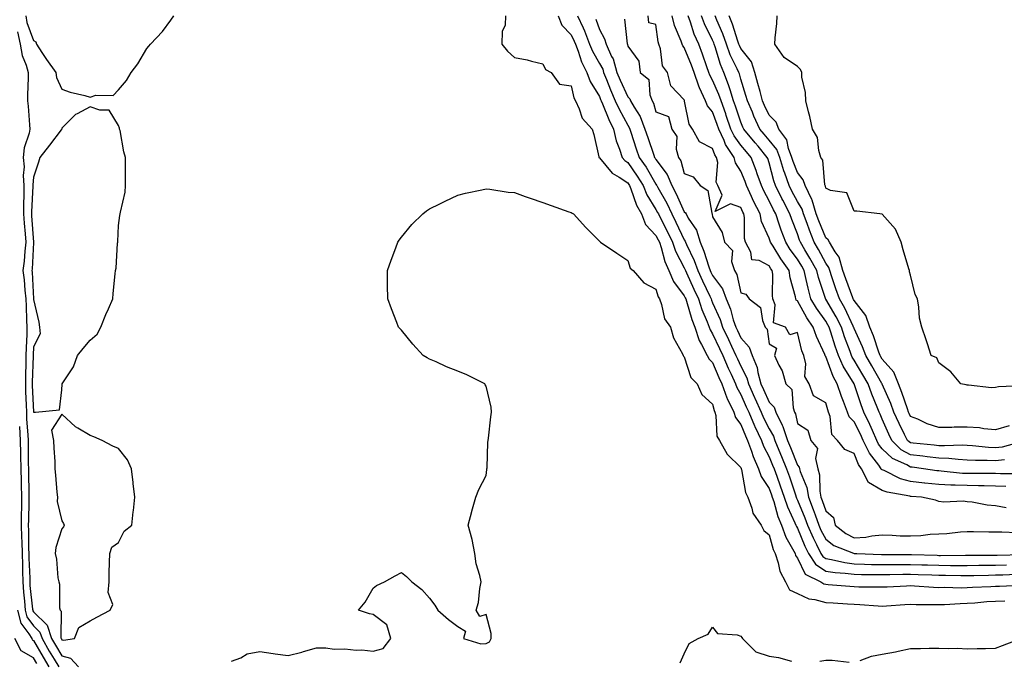
# Model space of a CAD drawing. Units: inches. Extents: x 955283 to 957923, y 7374458 to 7377098.
# Drawn here: x 955933 to 956281, y 7376334 to 7376561 of the extents above; entities that cross this region are included whole.
import ezdxf

# ---------------------------------------------------------------- set-up
doc = ezdxf.new("R2010")
doc.units = ezdxf.units.IN
doc.header["$MEASUREMENT"] = 0
doc.layers.add('Contour_95527374', color=7, linetype='Continuous', true_color=0x93cc9c)

msp = doc.modelspace()

# ---------------------------------------------------------------- linework, layer by layer
at = {"layer": 'Contour_95527374'}
for points in [[(955935.34, 7376561.92, 3349), (955935.67, 7376559.54, 3349), (955938.05, 7376553.19, 3349), (955938.83, 7376552.7, 3349), (955939.09, 7376551.92, 3349), (955941, 7376548.97, 3349), (955942.58, 7376546.45, 3349), (955945.92, 7376541.92, 3349), (955946.21, 7376540.08, 3349), (955948.05, 7376536.04, 3349), (955951.03, 7376534.9, 3349), (955956.17, 7376533.81, 3349), (955958.05, 7376533.24, 3349), (955960.03, 7376533.9, 3349), (955966.17, 7376533.79, 3349), (955968.05, 7376535.83, 3349), (955970.92, 7376539.05, 3349), (955972.53, 7376541.92, 3349), (955974.96, 7376545, 3349), (955978.05, 7376550.37, 3349), (955978.8, 7376551.17, 3349), (955979.4, 7376551.92, 3349), (955983.6, 7376556.38, 3349), (955986.52, 7376560.39, 3349), (955987.68, 7376561.92, 3349)], [(956104.85, 7376561.92, 3349), (956104.8, 7376558.66, 3349), (956103.63, 7376556.35, 3349), (956103.59, 7376551.92, 3349), (956105.57, 7376549.44, 3349), (956108.05, 7376547.18, 3349), (956112.54, 7376546.42, 3349), (956114.06, 7376545.92, 3349), (956118.05, 7376545.01, 3349), (956119.05, 7376542.92, 3349), (956120.96, 7376541.92, 3349), (956123.91, 7376537.78, 3349), (956128.05, 7376537.22, 3349), (956129.04, 7376532.9, 3349), (956129.55, 7376531.92, 3349), (956130.92, 7376529.04, 3349), (956131.95, 7376525.81, 3349), (956135.5, 7376521.92, 3349), (956136.13, 7376520, 3349), (956137.82, 7376512.16, 3349), (956137.87, 7376511.92, 3349), (956137.95, 7376511.82, 3349), (956138.05, 7376511.78, 3349), (956142.51, 7376506.39, 3349), (956145.02, 7376504.95, 3349), (956148.05, 7376502.92, 3349), (956148.46, 7376502.34, 3349), (956148.71, 7376501.92, 3349), (956149.2, 7376500.77, 3349), (956151.18, 7376495.05, 3349), (956152.9, 7376491.92, 3349), (956154.31, 7376488.18, 3349), (956158.05, 7376484.32, 3349), (956158.86, 7376482.73, 3349), (956159.25, 7376481.92, 3349), (956159.9, 7376480.08, 3349), (956161.2, 7376475.08, 3349), (956162.64, 7376471.92, 3349), (956164.22, 7376468.09, 3349), (956168.05, 7376463.02, 3349), (956168.39, 7376462.26, 3349), (956168.55, 7376461.92, 3349), (956168.8, 7376461.17, 3349), (956170.76, 7376454.63, 3349), (956171.79, 7376451.92, 3349), (956173.3, 7376447.18, 3349), (956174.19, 7376445.78, 3349), (956176.19, 7376441.92, 3349), (956176.8, 7376440.67, 3349), (956178.05, 7376439.42, 3349), (956180.3, 7376434.17, 3349), (956181.33, 7376431.92, 3349), (956183.1, 7376426.97, 3349), (956183.23, 7376426.75, 3349), (956185.58, 7376421.92, 3349), (956186.15, 7376420.01, 3349), (956188.05, 7376417.59, 3349), (956189.66, 7376413.53, 3349), (956190.43, 7376411.92, 3349), (956191.8, 7376408.17, 3349), (956192.37, 7376406.24, 3349), (956194.33, 7376401.92, 3349), (956195.26, 7376399.13, 3349), (956198.05, 7376394.9, 3349), (956198.86, 7376392.73, 3349), (956199.13, 7376391.92, 3349), (956199.69, 7376390.28, 3349), (956201.13, 7376385, 3349), (956202.4, 7376381.92, 3349), (956203.92, 7376377.79, 3349), (956206.35, 7376373.62, 3349), (956207.21, 7376371.92, 3349), (956207.42, 7376371.29, 3349), (956208.05, 7376370.32, 3349), (956210.84, 7376364.71, 3349), (956216.29, 7376361.92, 3349), (956217.38, 7376361.25, 3349), (956218.05, 7376361.07, 3349), (956218.97, 7376361, 3349), (956226.53, 7376360.39, 3349), (956228.05, 7376360.28, 3349), (956229.75, 7376360.22, 3349), (956236.35, 7376360.22, 3349), (956238.05, 7376360.14, 3349), (956239.73, 7376360.24, 3349), (956246.65, 7376360.53, 3349), (956248.05, 7376360.6, 3349), (956249.42, 7376360.55, 3349), (956256.16, 7376360.02, 3349), (956258.05, 7376359.96, 3349), (956259.96, 7376360.01, 3349), (956266.01, 7376359.88, 3349), (956268.05, 7376359.93, 3349), (956269.92, 7376360.06, 3349), (956276.44, 7376360.31, 3349), (956278.05, 7376360.41, 3349), (956279.52, 7376360.44, 3349), (956286.94, 7376360.81, 3349)], [(956123.48, 7376561.92, 3350), (956124.78, 7376558.65, 3350), (956128.05, 7376555.23, 3350), (956129.15, 7376553.02, 3350), (956129.57, 7376551.92, 3350), (956130.56, 7376549.41, 3350), (956131.76, 7376545.63, 3350), (956133.65, 7376541.92, 3350), (956134.8, 7376538.67, 3350), (956138.05, 7376533.44, 3350), (956138.47, 7376532.34, 3350), (956138.66, 7376531.92, 3350), (956139.13, 7376530.83, 3350), (956141.37, 7376525.24, 3350), (956143.05, 7376521.92, 3350), (956143.94, 7376517.81, 3350), (956145.2, 7376514.78, 3350), (956146.05, 7376511.92, 3350), (956146.99, 7376510.85, 3350), (956148.05, 7376510.14, 3350), (956151.45, 7376505.32, 3350), (956153.52, 7376501.92, 3350), (956154.87, 7376498.73, 3350), (956158.05, 7376493.5, 3350), (956158.62, 7376492.49, 3350), (956158.89, 7376491.92, 3350), (956159.73, 7376490.24, 3350), (956161.97, 7376485.83, 3350), (956163.86, 7376481.92, 3350), (956164.94, 7376478.81, 3350), (956168.05, 7376472.92, 3350), (956168.37, 7376472.24, 3350), (956168.49, 7376471.92, 3350), (956168.86, 7376471.11, 3350), (956171.45, 7376465.32, 3350), (956173.03, 7376461.92, 3350), (956174.3, 7376458.17, 3350), (956176.13, 7376453.85, 3350), (956176.86, 7376451.92, 3350), (956177.15, 7376451.02, 3350), (956178.05, 7376449.6, 3350), (956180.5, 7376444.37, 3350), (956181.65, 7376441.92, 3350), (956183.62, 7376437.48, 3350), (956184.63, 7376435.34, 3350), (956186.2, 7376431.92, 3350), (956186.69, 7376430.56, 3350), (956188.05, 7376428.17, 3350), (956189.96, 7376423.83, 3350), (956190.82, 7376421.92, 3350), (956192.89, 7376417.08, 3350), (956192.98, 7376416.85, 3350), (956195.34, 7376411.92, 3350), (956196.06, 7376409.93, 3350), (956198.05, 7376406.07, 3350), (956199.28, 7376403.15, 3350), (956199.78, 7376401.92, 3350), (956200.75, 7376399.23, 3350), (956202, 7376395.86, 3350), (956203.35, 7376391.92, 3350), (956204.53, 7376388.41, 3350), (956207.17, 7376382.8, 3350), (956207.53, 7376381.92, 3350), (956207.67, 7376381.54, 3350), (956208.05, 7376380.89, 3350), (956210.67, 7376374.54, 3350), (956211.95, 7376371.92, 3350), (956214.38, 7376368.25, 3350), (956218.05, 7376365.78, 3350), (956221.36, 7376365.23, 3350), (956224.92, 7376365.05, 3350), (956228.05, 7376364.63, 3350), (956230.71, 7376364.58, 3350), (956235.39, 7376364.58, 3350), (956238.05, 7376364.52, 3350), (956240.69, 7376364.55, 3350), (956245.32, 7376364.65, 3350), (956248.05, 7376364.68, 3350), (956250.72, 7376364.59, 3350), (956255.59, 7376364.38, 3350), (956258.05, 7376364.29, 3350), (956260.41, 7376364.28, 3350), (956265.76, 7376364.21, 3350), (956268.05, 7376364.2, 3350), (956270.35, 7376364.23, 3350), (956275.61, 7376364.36, 3350), (956278.05, 7376364.39, 3350), (956280.6, 7376364.47, 3350), (956285.35, 7376364.62, 3350)], [(956130.35, 7376561.92, 3351), (956132.26, 7376557.71, 3351), (956132.79, 7376556.66, 3351), (956134.6, 7376551.92, 3351), (956135.58, 7376549.45, 3351), (956138.05, 7376545.12, 3351), (956139.22, 7376543.09, 3351), (956139.55, 7376541.92, 3351), (956140.6, 7376539.38, 3351), (956141.97, 7376535.83, 3351), (956143.68, 7376531.92, 3351), (956145.02, 7376528.89, 3351), (956148.05, 7376523.3, 3351), (956148.59, 7376522.46, 3351), (956148.79, 7376521.92, 3351), (956149.16, 7376520.8, 3351), (956151.1, 7376514.97, 3351), (956152.13, 7376511.92, 3351), (956154.54, 7376508.41, 3351), (956158.05, 7376502.41, 3351), (956158.26, 7376502.13, 3351), (956158.34, 7376501.92, 3351), (956158.69, 7376501.28, 3351), (956161.83, 7376495.7, 3351), (956163.65, 7376491.92, 3351), (956165.11, 7376488.98, 3351), (956168.05, 7376482.81, 3351), (956168.4, 7376482.28, 3351), (956168.51, 7376481.92, 3351), (956168.86, 7376481.11, 3351), (956171.57, 7376475.43, 3351), (956172.86, 7376471.92, 3351), (956174.49, 7376468.35, 3351), (956177.05, 7376462.91, 3351), (956177.52, 7376461.92, 3351), (956177.66, 7376461.52, 3351), (956178.05, 7376460.58, 3351), (956180.73, 7376454.59, 3351), (956181.62, 7376451.92, 3351), (956183.67, 7376447.55, 3351), (956184.78, 7376445.19, 3351), (956186.31, 7376441.92, 3351), (956186.84, 7376440.71, 3351), (956188.05, 7376438.17, 3351), (956190.18, 7376434.05, 3351), (956190.76, 7376431.92, 3351), (956192.92, 7376427.05, 3351), (956193, 7376426.87, 3351), (956195.23, 7376421.92, 3351), (956196.07, 7376419.94, 3351), (956198.05, 7376416.02, 3351), (956199.55, 7376413.43, 3351), (956200.04, 7376411.92, 3351), (956201.46, 7376408.51, 3351), (956202.4, 7376406.27, 3351), (956204.16, 7376401.92, 3351), (956205.19, 7376399.06, 3351), (956207.31, 7376392.66, 3351), (956207.56, 7376391.92, 3351), (956207.69, 7376391.56, 3351), (956208.05, 7376390.79, 3351), (956210.7, 7376384.56, 3351), (956211.64, 7376381.92, 3351), (956213.6, 7376377.47, 3351), (956214.77, 7376375.2, 3351), (956216.37, 7376371.92, 3351), (956217.04, 7376370.91, 3351), (956218.05, 7376370.23, 3351), (956220.07, 7376369.9, 3351), (956224.86, 7376368.73, 3351), (956228.05, 7376368.3, 3351), (956231.75, 7376368.22, 3351), (956234.25, 7376368.12, 3351), (956238.05, 7376368.05, 3351), (956241.88, 7376368.09, 3351), (956244.22, 7376368.09, 3351), (956248.05, 7376368.13, 3351), (956251.98, 7376368, 3351), (956254.07, 7376367.94, 3351), (956258.05, 7376367.8, 3351), (956262.19, 7376367.78, 3351), (956263.91, 7376367.78, 3351), (956268.05, 7376367.76, 3351), (956272.15, 7376367.81, 3351), (956273.95, 7376367.81, 3351), (956278.05, 7376367.86, 3351), (956281.99, 7376367.99, 3351)], [(956136.84, 7376560.71, 3352), (956138.05, 7376557.07, 3352), (956139.91, 7376553.77, 3352), (956140.41, 7376551.92, 3352), (956142.38, 7376547.6, 3352), (956142.87, 7376546.74, 3352), (956144.22, 7376541.92, 3352), (956145.34, 7376539.2, 3352), (956148.05, 7376533.31, 3352), (956148.78, 7376532.65, 3352), (956149.07, 7376531.92, 3352), (956150.34, 7376529.64, 3352), (956152.44, 7376526.31, 3352), (956154.13, 7376521.92, 3352), (956155.12, 7376518.99, 3352), (956157.31, 7376512.66, 3352), (956157.56, 7376511.92, 3352), (956157.76, 7376511.63, 3352), (956158.05, 7376511.13, 3352), (956162.02, 7376505.89, 3352), (956163.68, 7376501.92, 3352), (956165.21, 7376499.08, 3352), (956168.05, 7376492.73, 3352), (956168.5, 7376492.37, 3352), (956168.71, 7376491.92, 3352), (956169.48, 7376490.49, 3352), (956172.34, 7376486.21, 3352), (956173.63, 7376481.92, 3352), (956174.95, 7376478.83, 3352), (956176.75, 7376473.22, 3352), (956177.23, 7376471.92, 3352), (956177.48, 7376471.35, 3352), (956178.05, 7376470.16, 3352), (956181.58, 7376465.44, 3352), (956182.91, 7376461.92, 3352), (956184.37, 7376458.24, 3352), (956185.39, 7376454.57, 3352), (956186.28, 7376451.92, 3352), (956186.85, 7376450.72, 3352), (956188.05, 7376448.16, 3352), (956190.97, 7376444.84, 3352), (956192.07, 7376441.92, 3352), (956193.78, 7376437.66, 3352), (956194.01, 7376435.96, 3352), (956195.11, 7376431.92, 3352), (956196.01, 7376429.88, 3352), (956198.05, 7376425.38, 3352), (956199.79, 7376423.66, 3352), (956200.43, 7376421.92, 3352), (956202.64, 7376417.33, 3352), (956202.94, 7376416.81, 3352), (956204.52, 7376411.92, 3352), (956205.56, 7376409.43, 3352), (956208.05, 7376403.19, 3352), (956208.66, 7376402.52, 3352), (956208.79, 7376401.92, 3352), (956209.06, 7376400.91, 3352), (956211.36, 7376395.23, 3352), (956211.95, 7376391.92, 3352), (956213.67, 7376387.55, 3352), (956214.29, 7376385.68, 3352), (956215.64, 7376381.92, 3352), (956216.37, 7376380.24, 3352), (956218.05, 7376376.98, 3352), (956220.97, 7376374.84, 3352), (956227.92, 7376372.05, 3352), (956228.05, 7376371.98, 3352), (956228.12, 7376371.99, 3352), (956229.09, 7376371.92, 3352), (956237.71, 7376371.58, 3352), (956238.05, 7376371.57, 3352), (956238.39, 7376371.58, 3352), (956247.71, 7376371.58, 3352), (956248.05, 7376371.58, 3352), (956248.4, 7376371.57, 3352), (956257.45, 7376371.33, 3352), (956258.05, 7376371.31, 3352), (956258.67, 7376371.3, 3352), (956267.46, 7376371.33, 3352), (956268.05, 7376371.33, 3352), (956268.64, 7376371.34, 3352), (956277.46, 7376371.33, 3352), (956278.05, 7376371.34, 3352), (956278.62, 7376371.36, 3352), (956287.76, 7376371.62, 3352)], [(956146.89, 7376560.75, 3353), (956147.9, 7376552.06, 3353), (956147.94, 7376551.92, 3353), (956147.98, 7376551.85, 3353), (956148.05, 7376551.21, 3353), (956152.01, 7376545.88, 3353), (956152.46, 7376541.92, 3353), (956155.56, 7376539.43, 3353), (956155.91, 7376534.06, 3353), (956156.73, 7376531.92, 3353), (956157.2, 7376531.07, 3353), (956158.05, 7376528.01, 3353), (956162.53, 7376526.41, 3353), (956163.67, 7376521.92, 3353), (956165.39, 7376519.26, 3353), (956165.21, 7376514.76, 3353), (956165.96, 7376511.92, 3353), (956166.81, 7376510.68, 3353), (956168.05, 7376506.22, 3353), (956171.19, 7376505.07, 3353), (956173.7, 7376501.92, 3353), (956176.36, 7376500.23, 3353), (956177.78, 7376492.19, 3353), (956177.9, 7376491.92, 3353), (956177.95, 7376491.83, 3353), (956178.05, 7376490.87, 3353), (956181.48, 7376485.35, 3353), (956182.29, 7376481.92, 3353), (956185.14, 7376479.01, 3353), (956184.8, 7376475.17, 3353), (956185.76, 7376471.92, 3353), (956186.66, 7376470.53, 3353), (956188.05, 7376464.11, 3353), (956189.76, 7376463.63, 3353), (956191, 7376461.92, 3353), (956195.04, 7376458.91, 3353), (956195.67, 7376454.3, 3353), (956196.69, 7376451.92, 3353), (956197.3, 7376451.17, 3353), (956198.05, 7376446.09, 3353), (956200.68, 7376444.54, 3353), (956199.95, 7376441.92, 3353), (956201.5, 7376438.47, 3353), (956202.61, 7376436.48, 3353), (956203.99, 7376431.92, 3353), (956206.04, 7376429.9, 3353), (956206.5, 7376423.47, 3353), (956207.07, 7376421.92, 3353), (956207.39, 7376421.26, 3353), (956208.05, 7376417.84, 3353), (956211.68, 7376415.55, 3353), (956212.83, 7376411.92, 3353), (956215.14, 7376409.01, 3353), (956214.48, 7376405.49, 3353), (956215.31, 7376401.92, 3353), (956215.88, 7376399.75, 3353), (956215.99, 7376393.98, 3353), (956216.35, 7376391.92, 3353), (956216.83, 7376390.7, 3353), (956218.05, 7376386.98, 3353), (956220.83, 7376384.7, 3353), (956221.38, 7376381.92, 3353), (956225.12, 7376378.99, 3353), (956228.05, 7376377.53, 3353), (956232.18, 7376377.78, 3353), (956234.38, 7376378.25, 3353), (956238.05, 7376378.55, 3353), (956241.53, 7376378.44, 3353), (956244.39, 7376378.26, 3353), (956248.05, 7376378.15, 3353), (956251.67, 7376378.3, 3353), (956254.92, 7376378.78, 3353), (956258.05, 7376378.94, 3353), (956260.88, 7376379.08, 3353), (956265.69, 7376379.56, 3353), (956268.05, 7376379.69, 3353), (956270.3, 7376379.68, 3353), (956275.73, 7376379.59, 3353), (956278.05, 7376379.58, 3353), (956280.35, 7376379.62, 3353), (956285.56, 7376379.42, 3353)], [(956281.87, 7376388.1, 3353), (956278.05, 7376388.81, 3353), (956275.15, 7376389.02, 3353), (956269.87, 7376390.1, 3353), (956268.05, 7376390.27, 3353), (956266.62, 7376390.5, 3353), (956259.85, 7376390.12, 3353), (956258.05, 7376390.32, 3353), (956256.88, 7376390.75, 3353), (956251.95, 7376391.92, 3353), (956248.26, 7376392.12, 3353), (956248.05, 7376392.14, 3353), (956247.74, 7376392.23, 3353), (956239.73, 7376393.6, 3353), (956238.05, 7376394.26, 3353), (956233.2, 7376397.07, 3353), (956230.7, 7376401.92, 3353), (956229.59, 7376403.46, 3353), (956228.05, 7376407.25, 3353), (956224.78, 7376408.65, 3353), (956222.2, 7376411.92, 3353), (956220.16, 7376414.02, 3353), (956219.66, 7376420.31, 3353), (956219.08, 7376421.92, 3353), (956218.8, 7376422.67, 3353), (956218.05, 7376425.23, 3353), (956213.77, 7376427.65, 3353), (956212.21, 7376431.92, 3353), (956210.65, 7376434.52, 3353), (956211.02, 7376438.95, 3353), (956210.31, 7376441.92, 3353), (956209.65, 7376443.53, 3353), (956208.05, 7376449.99, 3353), (956205.4, 7376449.27, 3353), (956203.83, 7376451.92, 3353), (956199.58, 7376453.46, 3353), (956200.17, 7376459.8, 3353), (956199.37, 7376461.92, 3353), (956199.19, 7376463.06, 3353), (956199.32, 7376470.65, 3353), (956199.17, 7376471.92, 3353), (956198.7, 7376472.57, 3353), (956198.05, 7376473.63, 3353), (956194.48, 7376475.49, 3353), (956191.88, 7376475.74, 3353), (956191.59, 7376478.38, 3353), (956189.71, 7376481.92, 3353), (956189.34, 7376483.21, 3353), (956189.33, 7376490.64, 3353), (956189.09, 7376491.92, 3353), (956188.74, 7376492.61, 3353), (956188.05, 7376494.2, 3353), (956184.44, 7376495.54, 3353), (956178.98, 7376492.85, 3353), (956181.4, 7376498.57, 3353), (956179.92, 7376501.92, 3353), (956179.34, 7376503.21, 3353), (956179.86, 7376510.12, 3353), (956179.48, 7376511.92, 3353), (956178.9, 7376512.77, 3353), (956178.05, 7376515.09, 3353), (956173.48, 7376517.35, 3353), (956171.01, 7376521.92, 3353), (956169.75, 7376523.62, 3353), (956168.17, 7376531.8, 3353), (956168.13, 7376531.92, 3353), (956168.1, 7376531.97, 3353), (956168.05, 7376532.22, 3353), (956163.34, 7376537.22, 3353), (956162.16, 7376541.92, 3353), (956160.35, 7376544.23, 3353), (956159.66, 7376550.31, 3353), (956159.09, 7376551.92, 3353), (956158.83, 7376552.7, 3353), (956158.05, 7376558.87, 3353), (956155.58, 7376559.45, 3353), (956155.25, 7376561.92, 3353)], [(956281.77, 7376395.64, 3352), (956278.05, 7376395.81, 3352), (956274.11, 7376395.85, 3352), (956272.04, 7376395.91, 3352), (956268.05, 7376395.96, 3352), (956263.81, 7376396.16, 3352), (956262.28, 7376396.14, 3352), (956258.05, 7376396.37, 3352), (956253.12, 7376396.85, 3352), (956252.99, 7376396.86, 3352), (956248.05, 7376397.4, 3352), (956244.53, 7376398.4, 3352), (956238.66, 7376401.31, 3352), (956238.05, 7376401.55, 3352), (956237.82, 7376401.69, 3352), (956237.7, 7376401.92, 3352), (956236.79, 7376403.18, 3352), (956233.53, 7376407.4, 3352), (956231.28, 7376411.92, 3352), (956230.3, 7376414.16, 3352), (956228.05, 7376418.48, 3352), (956226.34, 7376420.22, 3352), (956225.73, 7376421.92, 3352), (956224.36, 7376425.61, 3352), (956223.61, 7376427.48, 3352), (956222.14, 7376431.92, 3352), (956220.66, 7376434.53, 3352), (956218.05, 7376441.56, 3352), (956217.89, 7376441.77, 3352), (956217.85, 7376441.92, 3352), (956217.73, 7376442.24, 3352), (956214.75, 7376448.62, 3352), (956213.67, 7376451.92, 3352), (956211.37, 7376455.24, 3352), (956208.05, 7376461.2, 3352), (956207.63, 7376461.5, 3352), (956207.46, 7376461.92, 3352), (956207.36, 7376462.61, 3352), (956205.48, 7376469.35, 3352), (956205.18, 7376471.92, 3352), (956202.2, 7376476.07, 3352), (956199.43, 7376480.55, 3352), (956198.54, 7376481.92, 3352), (956198.41, 7376482.28, 3352), (956198.05, 7376483.37, 3352), (956195.39, 7376489.27, 3352), (956194.91, 7376491.92, 3352), (956192.58, 7376496.45, 3352), (956191.85, 7376498.12, 3352), (956190.09, 7376501.92, 3352), (956189.55, 7376503.43, 3352), (956188.05, 7376507.04, 3352), (956186.14, 7376510, 3352), (956185.73, 7376511.92, 3352), (956182.63, 7376516.5, 3352), (956182.14, 7376517.83, 3352), (956180.24, 7376521.92, 3352), (956179.68, 7376523.55, 3352), (956178.05, 7376527.99, 3352), (956176.27, 7376530.15, 3352), (956175.59, 7376531.92, 3352), (956173.43, 7376536.54, 3352), (956173.16, 7376537.03, 3352), (956171.56, 7376541.92, 3352), (956170.63, 7376544.5, 3352), (956168.05, 7376550.74, 3352), (956167.5, 7376551.38, 3352), (956167.31, 7376551.92, 3352), (956166.95, 7376553.02, 3352), (956164.59, 7376558.46, 3352), (956163.75, 7376561.92, 3352)], [(956286.19, 7376400.07, 3351), (956279.86, 7376400.12, 3351), (956278.05, 7376400.2, 3351), (956276.35, 7376400.22, 3351), (956269.79, 7376400.18, 3351), (956268.05, 7376400.2, 3351), (956266.41, 7376400.27, 3351), (956258.88, 7376401.09, 3351), (956258.05, 7376401.14, 3351), (956257.34, 7376401.21, 3351), (956252.62, 7376401.92, 3351), (956248.59, 7376402.45, 3351), (956248.05, 7376402.51, 3351), (956246.7, 7376403.27, 3351), (956241.63, 7376405.5, 3351), (956238.05, 7376408.95, 3351), (956236.76, 7376410.63, 3351), (956236.12, 7376411.92, 3351), (956234.59, 7376415.38, 3351), (956233.69, 7376417.57, 3351), (956231.56, 7376421.92, 3351), (956230.57, 7376424.44, 3351), (956228.09, 7376431.88, 3351), (956228.05, 7376431.96, 3351), (956224.23, 7376438.1, 3351), (956222.55, 7376441.92, 3351), (956221.37, 7376445.24, 3351), (956219.86, 7376450.11, 3351), (956219.25, 7376451.92, 3351), (956218.85, 7376452.72, 3351), (956218.05, 7376454.08, 3351), (956214.77, 7376458.64, 3351), (956212.84, 7376461.92, 3351), (956211.79, 7376465.66, 3351), (956211.18, 7376468.79, 3351), (956210.41, 7376471.92, 3351), (956209.56, 7376473.44, 3351), (956208.05, 7376475.96, 3351), (956205.52, 7376479.4, 3351), (956203.91, 7376481.92, 3351), (956202.33, 7376486.19, 3351), (956201.61, 7376488.36, 3351), (956200.37, 7376491.92, 3351), (956199.57, 7376493.44, 3351), (956198.05, 7376496.62, 3351), (956196.19, 7376500.06, 3351), (956195.33, 7376501.92, 3351), (956193.83, 7376506.14, 3351), (956193.45, 7376507.32, 3351), (956191.66, 7376511.92, 3351), (956190.02, 7376513.89, 3351), (956188.05, 7376516.28, 3351), (956185.66, 7376519.53, 3351), (956184.54, 7376521.92, 3351), (956182.88, 7376526.75, 3351), (956182.69, 7376527.28, 3351), (956181.04, 7376531.92, 3351), (956180.3, 7376534.17, 3351), (956178.05, 7376539.23, 3351), (956177.08, 7376540.95, 3351), (956176.77, 7376541.92, 3351), (956176.05, 7376543.92, 3351), (956174.54, 7376548.42, 3351), (956173.19, 7376551.92, 3351), (956171.6, 7376555.47, 3351), (956170.24, 7376559.74, 3351), (956169.42, 7376561.92, 3351)], [(956281.19, 7376405.07, 3350), (956278.05, 7376404.7, 3350), (956275.12, 7376404.85, 3350), (956270.95, 7376404.83, 3350), (956268.05, 7376404.99, 3350), (956264.85, 7376405.12, 3350), (956261.62, 7376405.5, 3350), (956258.05, 7376405.62, 3350), (956253.85, 7376406.12, 3350), (956252.43, 7376406.3, 3350), (956248.05, 7376406.8, 3350), (956244.77, 7376408.64, 3350), (956241.39, 7376411.92, 3350), (956240.3, 7376414.17, 3350), (956238.05, 7376419.4, 3350), (956237.32, 7376421.19, 3350), (956236.96, 7376421.92, 3350), (956236.25, 7376423.71, 3350), (956234.36, 7376428.23, 3350), (956233.03, 7376431.92, 3350), (956231.2, 7376435.08, 3350), (956228.05, 7376440.31, 3350), (956227.43, 7376441.3, 3350), (956227.16, 7376441.92, 3350), (956226.67, 7376443.3, 3350), (956224.69, 7376448.56, 3350), (956223.58, 7376451.92, 3350), (956221.73, 7376455.61, 3350), (956218.05, 7376461.82, 3350), (956217.98, 7376461.92, 3350), (956217.96, 7376462.01, 3350), (956215.55, 7376469.42, 3350), (956214.94, 7376471.92, 3350), (956212.47, 7376476.34, 3350), (956210.72, 7376479.25, 3350), (956209.14, 7376481.92, 3350), (956208.83, 7376482.7, 3350), (956208.05, 7376484.96, 3350), (956206.1, 7376489.97, 3350), (956205.41, 7376491.92, 3350), (956202.88, 7376496.76, 3350), (956202.58, 7376497.39, 3350), (956200.34, 7376501.92, 3350), (956199.76, 7376503.63, 3350), (956198.05, 7376510.03, 3350), (956197.59, 7376511.46, 3350), (956197.41, 7376511.92, 3350), (956194.14, 7376515.83, 3350), (956193.15, 7376517.02, 3350), (956189.1, 7376521.92, 3350), (956188.77, 7376522.64, 3350), (956188.05, 7376524.38, 3350), (956186.17, 7376530.04, 3350), (956185.5, 7376531.92, 3350), (956184.24, 7376535.73, 3350), (956183.73, 7376537.6, 3350), (956182.03, 7376541.92, 3350), (956180.83, 7376544.7, 3350), (956178.98, 7376550.99, 3350), (956178.65, 7376551.92, 3350), (956178.49, 7376552.36, 3350), (956178.05, 7376553.35, 3350), (956175.22, 7376559.09, 3350), (956174.16, 7376561.92, 3350)], [(956287.66, 7376411.53, 3349), (956280.41, 7376409.56, 3349), (956278.05, 7376409.29, 3349), (956275.54, 7376409.41, 3349), (956269.92, 7376410.06, 3349), (956268.05, 7376410.17, 3349), (956266.36, 7376410.23, 3349), (956259.98, 7376409.98, 3349), (956258.05, 7376410.05, 3349), (956256.38, 7376410.25, 3349), (956248.99, 7376410.98, 3349), (956248.05, 7376411.09, 3349), (956247.52, 7376411.39, 3349), (956246.98, 7376411.92, 3349), (956245.94, 7376414.03, 3349), (956244, 7376417.86, 3349), (956242.16, 7376421.92, 3349), (956241.07, 7376424.94, 3349), (956238.05, 7376431.77, 3349), (956238.01, 7376431.88, 3349), (956237.99, 7376431.92, 3349), (956237.91, 7376432.06, 3349), (956234.38, 7376438.25, 3349), (956232.19, 7376441.92, 3349), (956231.06, 7376444.93, 3349), (956228.05, 7376451.49, 3349), (956227.93, 7376451.8, 3349), (956227.89, 7376451.92, 3349), (956227.74, 7376452.23, 3349), (956224.75, 7376458.62, 3349), (956222.88, 7376461.92, 3349), (956221.61, 7376465.48, 3349), (956220.25, 7376469.72, 3349), (956219.51, 7376471.92, 3349), (956219.18, 7376473.06, 3349), (956218.05, 7376474.59, 3349), (956215.46, 7376479.33, 3349), (956213.93, 7376481.92, 3349), (956212.28, 7376486.15, 3349), (956211.45, 7376488.52, 3349), (956210.2, 7376491.92, 3349), (956209.69, 7376493.56, 3349), (956208.05, 7376496.29, 3349), (956206.09, 7376499.95, 3349), (956205.11, 7376501.92, 3349), (956203.6, 7376506.37, 3349), (956203.3, 7376507.17, 3349), (956201.85, 7376511.92, 3349), (956200.78, 7376514.65, 3349), (956198.05, 7376517.97, 3349), (956196.25, 7376520.12, 3349), (956194.77, 7376521.92, 3349), (956192.67, 7376526.53, 3349), (956192.11, 7376527.86, 3349), (956190.35, 7376531.92, 3349), (956189.86, 7376533.73, 3349), (956188.05, 7376539.5, 3349), (956187.53, 7376541.4, 3349), (956187.33, 7376541.92, 3349), (956186.77, 7376543.2, 3349), (956184.33, 7376548.2, 3349), (956183, 7376551.92, 3349), (956181.71, 7376555.58, 3349), (956179.57, 7376560.4, 3349), (956178.96, 7376561.92, 3349)], [(956282.85, 7376417.11, 3348), (956278.05, 7376415.7, 3348), (956273.94, 7376416.03, 3348), (956272.43, 7376416.31, 3348), (956268.05, 7376416.59, 3348), (956263.4, 7376416.56, 3348), (956262.65, 7376416.52, 3348), (956258.05, 7376416.49, 3348), (956253.89, 7376417.76, 3348), (956250.58, 7376419.39, 3348), (956248.05, 7376420.42, 3348), (956247.54, 7376421.41, 3348), (956247.32, 7376421.92, 3348), (956246.9, 7376423.07, 3348), (956245, 7376428.87, 3348), (956243.75, 7376431.92, 3348), (956242.15, 7376436.03, 3348), (956238.05, 7376440.64, 3348), (956237.58, 7376441.45, 3348), (956237.31, 7376441.92, 3348), (956236.87, 7376443.11, 3348), (956234.95, 7376448.83, 3348), (956233.65, 7376451.92, 3348), (956232.21, 7376456.08, 3348), (956228.05, 7376461.39, 3348), (956227.88, 7376461.75, 3348), (956227.79, 7376461.92, 3348), (956227.64, 7376462.33, 3348), (956225.13, 7376469, 3348), (956224.14, 7376471.92, 3348), (956222.81, 7376476.67, 3348), (956221.39, 7376478.58, 3348), (956219.4, 7376481.92, 3348), (956218.96, 7376482.83, 3348), (956218.05, 7376483.49, 3348), (956215.61, 7376489.47, 3348), (956214.71, 7376491.92, 3348), (956213.21, 7376496.76, 3348), (956213.17, 7376497.03, 3348), (956210.77, 7376501.92, 3348), (956210.11, 7376503.98, 3348), (956208.05, 7376506.53, 3348), (956206.58, 7376510.45, 3348), (956206.13, 7376511.92, 3348), (956204.9, 7376515.07, 3348), (956204.28, 7376518.15, 3348), (956201.49, 7376521.92, 3348), (956200.53, 7376524.4, 3348), (956198.05, 7376526.86, 3348), (956196.43, 7376530.3, 3348), (956195.73, 7376531.92, 3348), (956194.84, 7376535.13, 3348), (956194.11, 7376537.98, 3348), (956192.96, 7376541.92, 3348), (956191.79, 7376545.66, 3348), (956188.05, 7376550.35, 3348), (956187.53, 7376551.4, 3348), (956187.35, 7376551.92, 3348), (956186.97, 7376553, 3348), (956185.13, 7376559, 3348), (956183.96, 7376561.92, 3348)], [(956287.29, 7376431.16, 3347), (956279.14, 7376430.82, 3347), (956278.05, 7376430.57, 3347), (956276.66, 7376430.53, 3347), (956268.51, 7376431.46, 3347), (956268.05, 7376431.44, 3347), (956267.67, 7376431.54, 3347), (956265.8, 7376431.92, 3347), (956262.27, 7376436.14, 3347), (956258.05, 7376439.31, 3347), (956257.27, 7376441.14, 3347), (956255.31, 7376441.92, 3347), (956253.99, 7376445.99, 3347), (956253.53, 7376447.4, 3347), (956252.07, 7376451.92, 3347), (956251.2, 7376455.08, 3347), (956251.02, 7376458.95, 3347), (956250.44, 7376461.92, 3347), (956249.64, 7376463.52, 3347), (956248.05, 7376470.27, 3347), (956247.65, 7376471.52, 3347), (956247.64, 7376471.92, 3347), (956247.48, 7376472.49, 3347), (956245.41, 7376479.28, 3347), (956244.73, 7376481.92, 3347), (956242.72, 7376486.58, 3347), (956238.05, 7376491.84, 3347), (956238, 7376491.87, 3347), (956237.22, 7376491.92, 3347), (956229.04, 7376492.9, 3347), (956228.05, 7376492.9, 3347), (956225.5, 7376499.37, 3347), (956219.77, 7376500.2, 3347), (956218.05, 7376501.04, 3347), (956217.93, 7376501.8, 3347), (956217.87, 7376501.92, 3347), (956217.79, 7376502.18, 3347), (956217.06, 7376510.93, 3347), (956216.38, 7376511.92, 3347), (956215.62, 7376514.35, 3347), (956215.09, 7376518.96, 3347), (956213.41, 7376521.92, 3347), (956212.43, 7376526.3, 3347), (956211.99, 7376527.98, 3347), (956211.05, 7376531.92, 3347), (956210.93, 7376534.81, 3347), (956209.66, 7376540.31, 3347), (956209.56, 7376541.92, 3347), (956209.09, 7376542.97, 3347), (956208.05, 7376543.97, 3347), (956203.36, 7376547.23, 3347), (956200.05, 7376551.92, 3347), (956200.23, 7376554.1, 3347), (956200.72, 7376559.26, 3347), (956200.93, 7376561.92, 3347)], [(955932.42, 7376556.28, 3348), (955933.33, 7376551.92, 3348), (955934.06, 7376547.92, 3348), (955935.45, 7376544.51, 3348), (955936.15, 7376541.92, 3348), (955936.13, 7376540, 3348), (955935.9, 7376534.06, 3348), (955935.88, 7376531.92, 3348), (955936.11, 7376529.98, 3348), (955936.61, 7376523.36, 3348), (955936.77, 7376521.92, 3348), (955936.54, 7376520.41, 3348), (955934.74, 7376515.23, 3348), (955934.42, 7376511.92, 3348), (955934.67, 7376508.54, 3348), (955934.41, 7376505.57, 3348), (955934.6, 7376501.92, 3348), (955934.61, 7376498.48, 3348), (955934.45, 7376495.52, 3348), (955934.46, 7376491.92, 3348), (955934.76, 7376488.63, 3348), (955935.02, 7376484.95, 3348), (955935.29, 7376481.92, 3348), (955934.92, 7376478.78, 3348), (955934.73, 7376475.24, 3348), (955934.26, 7376471.92, 3348), (955934.75, 7376468.62, 3348), (955934.95, 7376465.02, 3348), (955935.34, 7376461.92, 3348), (955935.43, 7376459.3, 3348), (955935.6, 7376454.37, 3348), (955935.68, 7376451.92, 3348), (955935.63, 7376449.49, 3348), (955935.39, 7376444.58, 3348), (955935.34, 7376441.92, 3348), (955935.33, 7376439.19, 3348), (955935.16, 7376434.81, 3348), (955935.15, 7376431.92, 3348), (955935.21, 7376429.08, 3348), (955935.44, 7376424.53, 3348), (955935.5, 7376421.92, 3348), (955935.58, 7376419.45, 3348), (955936.04, 7376413.93, 3348), (955936.11, 7376411.92, 3348), (955936.16, 7376410.02, 3348), (955936.17, 7376403.8, 3348), (955936.21, 7376401.92, 3348), (955936.27, 7376400.14, 3348), (955936.35, 7376393.62, 3348), (955936.41, 7376391.92, 3348), (955936.38, 7376390.25, 3348), (955936.21, 7376383.76, 3348), (955936.18, 7376381.92, 3348), (955936.26, 7376380.13, 3348), (955936.29, 7376373.68, 3348), (955936.36, 7376371.92, 3348), (955936.4, 7376370.27, 3348), (955936.67, 7376363.3, 3348), (955936.71, 7376361.92, 3348), (955936.77, 7376360.64, 3348), (955937.71, 7376352.26, 3348), (955937.73, 7376351.92, 3348), (955937.8, 7376351.67, 3348), (955938.05, 7376351.33, 3348), (955942.83, 7376346.69, 3348), (955944.43, 7376341.92, 3348), (955945.75, 7376339.62, 3348), (955948.05, 7376335.86, 3348), (955951.11, 7376334.98, 3348), (955953.93, 7376331.92, 3348)], [(956008.05, 7376333.91, 3348), (956011.26, 7376335.13, 3348), (956013.51, 7376336.46, 3348), (956018.05, 7376337.31, 3348), (956022.74, 7376336.61, 3348), (956023.41, 7376336.56, 3348), (956028.05, 7376335.95, 3348), (956032.83, 7376337.14, 3348), (956033.46, 7376337.33, 3348), (956038.05, 7376338.59, 3348), (956041.34, 7376338.63, 3348), (956044.35, 7376338.22, 3348), (956048.05, 7376338.26, 3348), (956052.11, 7376337.86, 3348), (956054.08, 7376337.95, 3348), (956058.05, 7376337.4, 3348), (956061.58, 7376338.4, 3348), (956064.35, 7376341.92, 3348), (956062.88, 7376346.76, 3348), (956058.05, 7376350.44, 3348), (956056.81, 7376350.68, 3348), (956052.96, 7376351.92, 3348), (956055.2, 7376354.78, 3348), (956058.05, 7376359.74, 3348), (956059.31, 7376360.66, 3348), (956062.05, 7376361.92, 3348), (956065.92, 7376364.05, 3348), (956068.05, 7376365.21, 3348), (956069.92, 7376363.8, 3348), (956071.76, 7376361.92, 3348), (956075.34, 7376359.21, 3348), (956078.05, 7376356.21, 3348), (956079.89, 7376353.75, 3348), (956080.89, 7376351.92, 3348), (956084.73, 7376348.6, 3348), (956088.05, 7376346.23, 3348), (956090.69, 7376344.56, 3348), (956090.07, 7376341.92, 3348), (956096.15, 7376340.02, 3348), (956098.05, 7376340.11, 3348), (956099.17, 7376340.79, 3348), (956099.83, 7376341.92, 3348), (956099.85, 7376343.72, 3348), (956098.05, 7376350.39, 3348), (956095.82, 7376349.7, 3348), (956094.54, 7376351.92, 3348), (956095.28, 7376354.7, 3348), (956095.77, 7376359.65, 3348), (956096.23, 7376361.92, 3348), (956095.82, 7376364.14, 3348), (956094.47, 7376368.33, 3348), (956094.02, 7376371.92, 3348), (956093.09, 7376376.88, 3348), (956093.09, 7376376.96, 3348), (956091.65, 7376381.92, 3348), (956092.98, 7376386.85, 3348), (956093.01, 7376386.96, 3348), (956094.4, 7376391.92, 3348), (956095.4, 7376394.56, 3348), (956098.05, 7376399.54, 3348), (956098.28, 7376401.68, 3348), (956098.3, 7376401.92, 3348), (956098.33, 7376402.2, 3348), (956098.67, 7376411.3, 3348), (956098.72, 7376411.92, 3348), (956098.83, 7376412.7, 3348), (956099.71, 7376420.26, 3348), (956099.94, 7376421.92, 3348), (956099.83, 7376423.7, 3348), (956098.05, 7376431.1, 3348), (956097.72, 7376431.59, 3348), (956097.58, 7376431.92, 3348), (956091.17, 7376435.05, 3348), (956088.05, 7376436.38, 3348), (956084.04, 7376437.91, 3348), (956080.3, 7376439.68, 3348), (956078.05, 7376440.65, 3348), (956077.18, 7376441.05, 3348), (956075.74, 7376441.92, 3348), (956072.11, 7376445.98, 3348), (956068.05, 7376450.83, 3348), (956067.56, 7376451.43, 3348), (956067.06, 7376451.92, 3348), (956066.46, 7376453.52, 3348), (956064.52, 7376458.39, 3348), (956063.23, 7376461.92, 3348), (956063.2, 7376466.78, 3348), (956063.17, 7376467.04, 3348), (956063.15, 7376471.92, 3348), (956064.4, 7376475.57, 3348), (956066.12, 7376479.99, 3348), (956066.83, 7376481.92, 3348), (956067.25, 7376482.72, 3348), (956068.05, 7376483.78, 3348), (956071.8, 7376488.17, 3348), (956075.68, 7376491.92, 3348), (956076.95, 7376493.02, 3348), (956078.05, 7376493.76, 3348), (956081.69, 7376495.56, 3348), (956083.49, 7376496.48, 3348), (956088.05, 7376498.59, 3348), (956090.69, 7376499.28, 3348), (956096.55, 7376500.42, 3348), (956098.05, 7376500.78, 3348), (956099.31, 7376500.66, 3348), (956105.79, 7376499.67, 3348), (956108.05, 7376499.47, 3348), (956111.84, 7376498.13, 3348), (956113.63, 7376497.5, 3348), (956118.05, 7376495.94, 3348), (956121.01, 7376494.88, 3348), (956127.27, 7376492.7, 3348), (956128.05, 7376492.42, 3348), (956128.38, 7376492.26, 3348), (956128.85, 7376491.92, 3348), (956133.3, 7376487.17, 3348), (956138.05, 7376482.36, 3348), (956138.26, 7376482.14, 3348), (956138.49, 7376481.92, 3348), (956144.19, 7376478.06, 3348), (956148.05, 7376475.44, 3348), (956148.97, 7376472.83, 3348), (956150, 7376471.92, 3348), (956153.76, 7376467.64, 3348), (956158.05, 7376465.4, 3348), (956158.79, 7376462.66, 3348), (956159.29, 7376461.92, 3348), (956160.06, 7376459.91, 3348), (956161.01, 7376454.87, 3348), (956163.15, 7376451.92, 3348), (956164.26, 7376448.13, 3348), (956167.42, 7376442.55, 3348), (956167.71, 7376441.92, 3348), (956167.83, 7376441.7, 3348), (956168.05, 7376441.5, 3348), (956170.33, 7376434.2, 3348), (956172.59, 7376431.92, 3348), (956174.3, 7376428.17, 3348), (956178.05, 7376424.74, 3348), (956178.63, 7376422.49, 3348), (956178.9, 7376421.92, 3348), (956179.26, 7376420.7, 3348), (956179.51, 7376413.38, 3348), (956180.47, 7376411.92, 3348), (956183.19, 7376407.06, 3348), (956188.05, 7376402.39, 3348), (956188.16, 7376402.03, 3348), (956188.21, 7376401.92, 3348), (956188.28, 7376401.69, 3348), (956189.64, 7376393.51, 3348), (956190.51, 7376391.92, 3348), (956191.99, 7376387.98, 3348), (956192.34, 7376386.21, 3348), (956195.23, 7376381.92, 3348), (956196.17, 7376380.04, 3348), (956198.05, 7376378.54, 3348), (956199.47, 7376373.34, 3348), (956200.18, 7376371.92, 3348), (956201.26, 7376368.71, 3348), (956201.81, 7376365.67, 3348), (956203.85, 7376361.92, 3348), (956205.29, 7376359.16, 3348), (956208.05, 7376357.82, 3348), (956212.04, 7376355.91, 3348), (956214.22, 7376355.74, 3348), (956218.05, 7376354.7, 3348), (956220.64, 7376354.51, 3348), (956225.79, 7376354.18, 3348), (956228.05, 7376354.02, 3348), (956230.07, 7376353.94, 3348), (956236.56, 7376353.42, 3348), (956238.05, 7376353.35, 3348), (956239.57, 7376353.44, 3348), (956246.07, 7376353.9, 3348), (956248.05, 7376354.01, 3348), (956250.06, 7376353.93, 3348), (956256, 7376353.97, 3348), (956258.05, 7376353.9, 3348), (956260.08, 7376353.95, 3348), (956265.63, 7376354.35, 3348), (956268.05, 7376354.4, 3348), (956270.72, 7376354.59, 3348), (956274.98, 7376354.99, 3348), (956278.05, 7376355.18, 3348), (956281.39, 7376355.26, 3348)], [(955933.12, 7376416.85, 3347), (955933.29, 7376411.92, 3347), (955933.4, 7376407.28, 3347), (955933.41, 7376406.56, 3347), (955933.51, 7376401.92, 3347), (955933.66, 7376397.53, 3347), (955933.67, 7376396.3, 3347), (955933.82, 7376391.92, 3347), (955933.76, 7376387.63, 3347), (955933.72, 7376386.25, 3347), (955933.67, 7376381.92, 3347), (955933.84, 7376377.71, 3347), (955933.85, 7376376.12, 3347), (955934.01, 7376371.92, 3347), (955934.1, 7376367.98, 3347), (955934.19, 7376365.78, 3347), (955934.29, 7376361.92, 3347), (955934.48, 7376358.35, 3347), (955934.84, 7376355.14, 3347), (955935.02, 7376351.92, 3347), (955935.67, 7376349.53, 3347), (955938.05, 7376346.35, 3347), (955940.3, 7376344.16, 3347), (955941.05, 7376341.92, 3347), (955943.61, 7376337.47, 3347), (955945.36, 7376334.61, 3347), (955946.99, 7376331.92, 3347)], [(955932.31, 7376351.92, 3346), (955933.53, 7376347.4, 3346), (955936.4, 7376343.57, 3346), (955937.39, 7376341.92, 3346), (955937.61, 7376341.48, 3346), (955938.05, 7376341.24, 3346), (955941.41, 7376335.28, 3346), (955943.44, 7376331.92, 3346)], [(956166.61, 7376333.36, 3347), (956168.05, 7376336.47, 3347), (956169.82, 7376340.16, 3347), (956172.98, 7376341.92, 3347), (956176.51, 7376343.46, 3347), (956178.05, 7376345.93, 3347), (956179.79, 7376343.66, 3347), (956186.77, 7376343.2, 3347), (956188.05, 7376342.7, 3347), (956188.39, 7376342.26, 3347), (956188.68, 7376341.92, 3347), (956193.34, 7376337.22, 3347), (956198.05, 7376335.74, 3347), (956201.34, 7376335.21, 3347), (956206.01, 7376333.96, 3347)], [(955939.2, 7376333.07, 3345), (955938.05, 7376335.1, 3345), (955933.69, 7376337.56, 3345), (955931.39, 7376341.92, 3345)], [(956230.24, 7376334.11, 3347), (956234.27, 7376335.69, 3347), (956238.05, 7376336.39, 3347), (956242.71, 7376337.26, 3347), (956243.62, 7376337.48, 3347), (956248.05, 7376338.4, 3347), (956251.61, 7376338.35, 3347), (956254.67, 7376338.54, 3347), (956258.05, 7376338.49, 3347), (956261.6, 7376338.37, 3347), (956264.59, 7376338.46, 3347), (956268.05, 7376338.31, 3347), (956271.55, 7376338.43, 3347), (956274.54, 7376338.41, 3347), (956278.05, 7376338.52, 3347), (956280.53, 7376339.44, 3347), (956286.97, 7376341.92, 3347)], [(956216.01, 7376333.96, 3347), (956218.05, 7376334.3, 3347), (956220.38, 7376334.26, 3347), (956226.39, 7376333.58, 3347)]]:
    msp.add_polyline3d(points, dxfattribs=at)
for points in [[(955938.05, 7376421.9, 3349), (955938.13, 7376421.84, 3349), (955938.73, 7376421.92, 3349), (955947.21, 7376422.76, 3349), (955948.05, 7376429.8, 3349), (955948.19, 7376431.79, 3349), (955948.18, 7376431.92, 3349), (955948.34, 7376432.22, 3349), (955952.11, 7376437.86, 3349), (955953.58, 7376441.92, 3349), (955955.58, 7376444.39, 3349), (955958.05, 7376447.38, 3349), (955960.5, 7376449.47, 3349), (955961.84, 7376451.92, 3349), (955963.59, 7376456.38, 3349), (955964.55, 7376458.42, 3349), (955966.09, 7376461.92, 3349), (955966.16, 7376463.82, 3349), (955966.94, 7376470.81, 3349), (955966.99, 7376471.92, 3349), (955967.23, 7376472.74, 3349), (955967.74, 7376481.61, 3349), (955967.81, 7376481.92, 3349), (955967.82, 7376482.15, 3349), (955968.05, 7376487.79, 3349), (955968.55, 7376491.43, 3349), (955968.66, 7376491.92, 3349), (955968.73, 7376492.6, 3349), (955970.39, 7376499.57, 3349), (955970.6, 7376501.92, 3349), (955970.52, 7376504.39, 3349), (955970.58, 7376509.39, 3349), (955970.51, 7376511.92, 3349), (955970, 7376513.87, 3349), (955968.61, 7376521.36, 3349), (955968.48, 7376521.92, 3349), (955968.4, 7376522.27, 3349), (955968.05, 7376523.12, 3349), (955964.77, 7376528.64, 3349), (955961.44, 7376528.54, 3349), (955958.05, 7376529.79, 3349), (955953.47, 7376527.34, 3349), (955952.87, 7376527.1, 3349), (955948.05, 7376522.23, 3349), (955947.99, 7376521.97, 3349), (955947.99, 7376521.92, 3349), (955947.82, 7376521.69, 3349), (955943.72, 7376516.24, 3349), (955940.23, 7376511.92, 3349), (955939.76, 7376510.21, 3349), (955938.05, 7376504.96, 3349), (955937.81, 7376502.17, 3349), (955937.82, 7376501.92, 3349), (955937.82, 7376501.69, 3349), (955937.3, 7376492.67, 3349), (955937.3, 7376491.92, 3349), (955937.37, 7376491.24, 3349), (955938.02, 7376481.95, 3349), (955938.02, 7376481.92, 3349), (955938.01, 7376481.88, 3349), (955937.51, 7376472.45, 3349), (955937.44, 7376471.92, 3349), (955937.52, 7376471.39, 3349), (955938.04, 7376461.91, 3349), (955938.05, 7376461.69, 3349), (955939.88, 7376453.75, 3349), (955940.17, 7376451.92, 3349), (955940.35, 7376449.61, 3349), (955938.05, 7376445.03, 3349), (955937.91, 7376442.06, 3349), (955937.91, 7376441.92, 3349), (955937.9, 7376441.78, 3349), (955937.56, 7376432.41, 3349), (955937.56, 7376431.92, 3349), (955937.57, 7376431.44, 3349), (955938.05, 7376421.92, 3349)], [(955948.05, 7376341.5, 3349), (955948.64, 7376341.33, 3349), (955952.57, 7376341.92, 3349), (955954.1, 7376345.86, 3349), (955958.05, 7376348.12, 3349), (955960.45, 7376349.52, 3349), (955965.16, 7376351.92, 3349), (955966.01, 7376353.96, 3349), (955964.36, 7376358.23, 3349), (955964.78, 7376361.92, 3349), (955964.8, 7376365.17, 3349), (955964.92, 7376368.79, 3349), (955964.95, 7376371.92, 3349), (955965.76, 7376374.22, 3349), (955968.05, 7376375.85, 3349), (955970.1, 7376379.87, 3349), (955972.77, 7376381.92, 3349), (955973.26, 7376386.71, 3349), (955973.34, 7376387.21, 3349), (955973.89, 7376391.92, 3349), (955973.27, 7376396.69, 3349), (955973.21, 7376397.08, 3349), (955972.65, 7376401.92, 3349), (955971.21, 7376405.09, 3349), (955968.05, 7376409.02, 3349), (955966.04, 7376409.91, 3349), (955962.31, 7376411.92, 3349), (955959.3, 7376413.17, 3349), (955958.05, 7376413.69, 3349), (955953.67, 7376416.3, 3349), (955952.84, 7376416.72, 3349), (955948.05, 7376421.19, 3349), (955944.42, 7376415.55, 3349), (955945.14, 7376411.92, 3349), (955945.25, 7376409.12, 3349), (955945.51, 7376404.46, 3349), (955945.61, 7376401.92, 3349), (955945.82, 7376399.69, 3349), (955946.31, 7376393.66, 3349), (955946.47, 7376391.92, 3349), (955946.43, 7376390.3, 3349), (955948.05, 7376383.56, 3349), (955948.66, 7376382.53, 3349), (955948.83, 7376381.92, 3349), (955948.62, 7376381.35, 3349), (955948.05, 7376380.62, 3349), (955945.87, 7376374.1, 3349), (955945.64, 7376371.92, 3349), (955946.14, 7376370.01, 3349), (955946.65, 7376363.32, 3349), (955946.93, 7376361.92, 3349), (955947.27, 7376361.14, 3349), (955947.25, 7376352.72, 3349), (955947.43, 7376351.92, 3349), (955947.76, 7376351.62, 3349), (955947.67, 7376342.3, 3349), (955947.8, 7376341.92, 3349), (955947.89, 7376341.76, 3349)]]:
    msp.add_polyline3d(points, close=True, dxfattribs=at)

doc.saveas('drawing.dxf')
